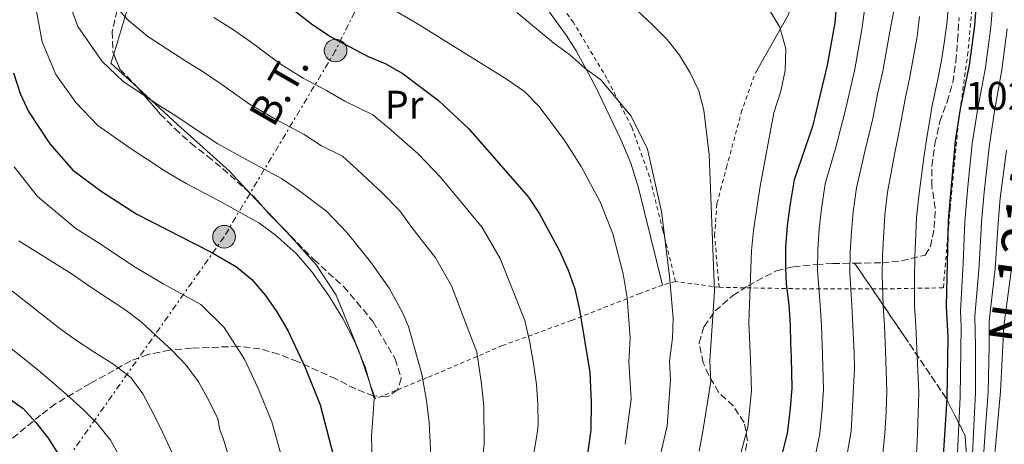
# Model space of a CAD drawing. Units: metres. Extents: x 606653 to 610077, y 4780163 to 4782531.
# Drawn here: x 607762 to 608009, y 4781888 to 4781995 of the extents above; entities that cross this region are included whole.
import ezdxf
from ezdxf.enums import TextEntityAlignment as Align

# ---------------------------------------------------------------- set-up
doc = ezdxf.new("R2010")
doc.units = ezdxf.units.M
doc.header["$MEASUREMENT"] = 0
for name, pattern in [('DGN Style 2', [1.7399219301090239, 1.043953158065414, -0.6959687720436097]), ('DGN Style 3', [2.435890702152634, 1.739921930109024, -0.6959687720436097]), ('DGN Style 7', [3.4798438602180486, 1.565929737098122, -0.6959687720436097, 0.5219765790327072, -0.6959687720436097])]:
    doc.linetypes.add(name, pattern=pattern)
for name, color, linetype, lineweight in [('Cota de punto acotado terreno', 7, 'Continuous', 0), ('Curva de nivel directora', 30, 'Continuous', 30), ('Curva de nivel intermedia', 30, 'Continuous', 0), ('Etiqueta de uso rústico', 92, 'Continuous', 0), ('Linea de separación interior de zonas arboladas', 92, 'DGN Style 3', 0), ('Línea  de muro-pared o tapia', 1, 'Continuous', 13), ('Línea de cambio de uso (parcela vista)', 92, 'Continuous', 0), ('Línea eléctrica', 6, 'DGN Style 7', 0), ('Poste tendido eléctrico', 7, 'Continuous', 0), ('Tela metálica o alambrada', 7, 'DGN Style 2', 0), ('Tensión línea eléctrica', 7, 'Continuous', 0), ('Texto de Carretera Interés General', 1, 'Continuous', 0), ('Zona arbolada', 92, 'DGN Style 3', 0)]:
    doc.layers.add(name, color=color, linetype=linetype, lineweight=lineweight)
doc.styles.add('Style-Arial', font='arial.ttf')

# ---------------------------------------------------------------- blocks, each defined once
blk = doc.blocks.new('5PELE')
at = {"layer": 'Tela metálica o alambrada', "linetype": 'Continuous', "lineweight": 0}
h = blk.add_hatch(color=9, dxfattribs=at)
edge = h.paths.add_edge_path()
edge.add_arc((-2.000000476837158e-05, 0), 0.2850000000000001, 0, 360)
at = {"layer": 'Tela metálica o alambrada', "color": 252, "linetype": 'Continuous', "lineweight": 0}
blk.add_circle((-2.000000476837158e-05, 0), 0.2850000000000001, dxfattribs=at)

msp = doc.modelspace()

# ---------------------------------------------------------------- linework, layer by layer
at = {"layer": 'Curva de nivel directora', "color": 30, "linetype": 'Continuous', "lineweight": 30, "flags": 128}
for points, elevation in [([(608004.7400000007, 4782035), (608001.5499999989, 4781993.16), (608000.1600000008, 4781983.250000001), (607997.9300000002, 4781972.300000001), (607996.6499999993, 4781964.279999999), (607994.9599999995, 4781944.27)], 125), ([(607967.3300000004, 4782003.92), (607966.499999999, 4781993.840000002), (607964.5599999989, 4781983.250000001), (607960.8599999996, 4781967.859999999), (607956.2300000006, 4781954.510000002), (607955.1599999999, 4781947.930000001), (607954.4899999994, 4781942.960000002), (607954.1299999994, 4781937.560000001), (607954.0600000002, 4781932.45), (607954.2599999991, 4781928.370000001)], 150), ([(607826.8899999995, 4782000.050000001), (607835.4999999995, 4781993.360000002), (607840.1299999985, 4781990.260000001), (607849.3199999996, 4781985.420000002), (607853.819999999, 4781983.570000002)], 175), ([(607853.819999999, 4781983.570000002), (607858.1500000008, 4781981.060000001), (607867.0099999988, 4781974.42), (607874.5199999991, 4781967.350000001), (607889.6, 4781950.15), (607892.3699999992, 4781945.990000002), (607897.3699999994, 4781936.690000001), (607899.5499999986, 4781931.830000001), (607901.2000000004, 4781927.11), (607902.4099999998, 4781921.870000001), (607904.9499999988, 4781906.15), (607905.3400000001, 4781898.720000001), (607905.2199999993, 4781891.710000002), (607903.6199999988, 4781880.67)], 175), ([(607760.3199999991, 4781981.36), (607762, 4781976.130000002), (607764.0999999989, 4781971.59), (607769.47, 4781963.539999999), (607775.1999999988, 4781956.95), (607782.6199999995, 4781951.470000002), (607791.2999999988, 4781945.840000001), (607809.9699999993, 4781936.380000002)], 200), ([(607994.9599999995, 4781944.27), (607994.4099999998, 4781922.78), (607994.7999999986, 4781914.939999999), (607994.5799999996, 4781899.539999999), (607993.6799999988, 4781885.230000001)], 125), ([(607809.9699999993, 4781936.380000002), (607816.2999999992, 4781932.670000001), (607820.1599999995, 4781929.5), (607823.5500000002, 4781925.480000001), (607826.4200000003, 4781921.390000001), (607829.2199999986, 4781916.660000001), (607833.5799999996, 4781907.380000004), (607837.2999999988, 4781898.060000001), (607842.1, 4781879.710000001)], 200), ([(607954.2599999991, 4781928.370000001), (607954.9199999986, 4781923.130000002), (607955.2800000006, 4781918.030000002), (607955.3399999987, 4781913.5), (607955.5399999999, 4781909.859999999), (607955.6499999994, 4781902.270000001), (607955.2800000006, 4781897.160000001), (607954.4899999994, 4781890.880000004), (607953.2499999988, 4781885.9)], 150), ([(607758.7099999998, 4781899.980000001), (607762.78, 4781897.08), (607765.9499999996, 4781893.590000002), (607769.0499999998, 4781889.660000003), (607774.5199999993, 4781881.020000001), (607776.7099999997, 4781876.520000001), (607780.5599999988, 4781866.51), (607784.4599999991, 4781858.32), (607785.9700000001, 4781854.690000001), (607786.92, 4781849.779999999), (607787.0199999984, 4781837.27), (607787.6599999999, 4781822.330000003), (607788.2700000001, 4781815.840000001), (607790.4499999994, 4781800.189999999), (607793.8499999992, 4781786.37), (607798.4600000003, 4781775.350000001), (607800.7000000001, 4781770.880000002), (607811.2799999992, 4781755.609999999), (607814.4899999988, 4781751.78), (607823.1199999988, 4781744.070000002), (607830.4799999993, 4781738.810000001), (607839.1299999994, 4781730.900000001)], 225)]:
    msp.add_lwpolyline(points, dxfattribs=dict(at, elevation=elevation))
at = {"layer": 'Curva de nivel intermedia', "color": 30, "linetype": 'Continuous', "lineweight": 0, "flags": 128}
for points, elevation in [([(607761.5000000015, 4782076.239999999), (607763.3300000001, 4782069.989999999), (607764.5000000012, 4782064.75), (607765.6700000003, 4782059.369999998), (607767.1299999999, 4782054.140000001), (607768.3700000005, 4782048.680000001), (607769.5700000006, 4782043.289999999), (607771.0900000005, 4782034.52), (607771.760000001, 4782023.399999999), (607772.0700000017, 4782016.569999998), (607773.2400000007, 4782006.81), (607773.9500000017, 4781999.900000001), (607776.4800000017, 4781992.949999999), (607782.5700000004, 4781984.190000001), (607787.7500000015, 4781979.25), (607796.6299999997, 4781973.340000001)], 190), ([(607761.8400000012, 4782046.63), (607763.0900000008, 4782041.029999998), (607764.1900000006, 4782035.25), (607764.7000000001, 4782030.460000001), (607764.9100000003, 4782021.41), (607764.8900000001, 4782013.970000001), (607765.5700000018, 4782002.38), (607765.9899999998, 4781997.25), (607767.5099999999, 4781989.099999999), (607770.9200000007, 4781980.909999998), (607776.0200000014, 4781973.869999998), (607781.4700000007, 4781968.099999999)], 195.0000000000002), ([(608009.4000000011, 4782035.390000002), (608008.7900000009, 4782029.180000001), (608007.9000000012, 4782019.220000001), (608007.4400000008, 4782014.159999999), (608006.5900000014, 4782004.199999999), (608005.6200000013, 4781992.76), (608004.2800000003, 4781982.679999999), (608002.2599999997, 4781971.98), (608000.9499999998, 4781963.499999999), (607999.8700000002, 4781952.84), (607999.1399999993, 4781944.06), (607998.7000000012, 4781933.599999999), (607998.0199999996, 4781921.529999999), (607998.1600000003, 4781917.710000001), (607997.8899999999, 4781900.050000001), (607996.7800000012, 4781875.380000002), (607994.5500000005, 4781862.58)], 120.0000000000003), ([(607832.8999999999, 4782010.55), (607861.4700000001, 4781993.810000001), (607884.2100000008, 4781979.689999999), (607888.6299999999, 4781976.539999999), (607892.1500000001, 4781972.989999999), (607898.5700000018, 4781964.529999999), (607902.8299999998, 4781957.84), (607907.5599999995, 4781948.999999999), (607910.7900000016, 4781940.949999998), (607913.3900000011, 4781930.92), (607914.3700000001, 4781924.88)], 170.0000000000002), ([(607961.670000001, 4781885.869999999), (607962.6800000012, 4781890.849999999), (607963.3200000006, 4781896.88), (607963.6200000001, 4781901.970000001), (607963.4099999999, 4781910.440000001), (607963.1600000019, 4781917.98), (607962.820000002, 4781923.06), (607962.1600000005, 4781931.819999999), (607962.2499999999, 4781936.9), (607962.5600000005, 4781942.220000001), (607963.1200000016, 4781947.2), (607964.0600000004, 4781953.480000001), (607966.6200000019, 4781962.369999998), (607969.1100000018, 4781971.680000001), (607970.300000001, 4781977.17), (607971.4800000011, 4781982.27), (607973.3699999999, 4781992.710000001), (607974.7900000014, 4782003.459999999)], 145.0000000000003), ([(607971.2900000013, 4781911.029999998), (607971.0300000019, 4781917.930000001), (607970.7100000001, 4781922.990000002), (607970.2699999998, 4781931.179999998), (607970.3600000015, 4781936.25), (607970.6299999995, 4781941.489999999), (607971.0800000011, 4781946.470000002), (607971.8900000004, 4781952.439999999), (607974.0200000004, 4781961.599999999), (607975.9900000017, 4781969.829999999), (607977.200000001, 4781975.949999999), (607978.4000000014, 4781981.289999999), (607980.2400000008, 4781991.589999998), (607982.3100000008, 4782002.189999999)], 140), ([(607986.9500000009, 4781885.789999999), (607987.2400000015, 4781890.779999999), (607987.4300000014, 4781896.039999999), (607987.530000002, 4781901.059999999), (607987.0300000013, 4781912.199999999), (607986.780000001, 4781917.83), (607986.5100000005, 4781922.850000001), (607986.4700000003, 4781929.910000001), (607986.5900000011, 4781934.929999999), (607987, 4781945.000000001), (607987.5600000012, 4781950.369999999), (607988.8300000007, 4781960.07), (607989.7600000005, 4781966.13), (607991.0200000012, 4781973.510000001), (607992.2400000015, 4781979.330000001), (607993.2499999997, 4781984.390000002), (607993.9900000016, 4781989.329999999), (607994.6300000009, 4781994.310000001), (607995.3000000014, 4782003.12)], 130.0000000000003), ([(607784.5500000007, 4781999.55), (607789.1100000006, 4781994.519999999), (607794.0200000012, 4781990.41), (607803.6300000002, 4781984.279999999), (607808.1699999999, 4781981.369999999), (607812.6500000014, 4781978.369999999), (607819.6000000007, 4781973.45), (607825.9500000008, 4781969.779999999), (607833.2500000009, 4781965.83), (607837.6600000008, 4781963.05), (607842.9500000017, 4781960.439999999), (607846.7100000011, 4781957.029999998), (607852.9600000007, 4781951.149999999), (607857.2600000012, 4781946.710000001), (607860.3500000002, 4781942.56), (607866.2900000013, 4781934.940000001), (607870.2699999999, 4781927.899999999), (607876.6300000013, 4781911.279999998), (607877.7700000012, 4781903.27), (607878.3500000001, 4781897.74), (607878.4800000021, 4781888.33), (607877.9700000002, 4781883.140000001)], 185.0000000000002), ([(607916.9000000004, 4781996.939999999), (607920.6700000011, 4781993.42), (607924.3700000002, 4781989.670000001), (607927.4800000016, 4781985.75), (607930.1799999995, 4781981.359999998), (607932.360000001, 4781976.800000001), (607933.6200000016, 4781971.960000001), (607934.9100000013, 4781960.859999999), (607936.2700000004, 4781926.520000001), (607935.1399999994, 4781909.099999999), (607935.3800000009, 4781903.929999999), (607934.1700000016, 4781896.619999998), (607933.3700000013, 4781891.430000001), (607932.4100000003, 4781886.380000001)], 160.0000000000002), ([(607943.0000000005, 4781886.230000001), (607944.6600000013, 4781892.439999998), (607945.5799999998, 4781901.56), (607945.3400000008, 4781909.249999999), (607944.9000000004, 4781918.71), (607945.5399999997, 4781936.76), (607946.0500000016, 4781941.739999999), (607947.7200000011, 4781952.929999999), (607951.1900000002, 4781971.279999999), (607952.9400000004, 4781976.710000001), (607953.9999999999, 4781981.87), (607954.1400000006, 4781987.38), (607952.7000000012, 4781992.769999999), (607950.0999999995, 4781997.02)], 155.0000000000003), ([(607810.6300000009, 4781995.220000001), (607815.28, 4781992.25), (607819.7700000005, 4781989.21), (607827.5500000012, 4781983.400000001), (607833.0400000007, 4781980.02), (607838.9000000014, 4781976.880000001), (607843.4900000002, 4781974.230000001), (607850.5500000012, 4781970.75), (607854.4300000014, 4781967.550000002), (607861.8099999998, 4781961.069999999), (607867.5400000007, 4781955.15), (607870.7300000006, 4781951.199999998), (607877.9500000001, 4781942.54), (607882.5099999999, 4781934.739999998), (607888.7000000012, 4781919.220000001), (607889.9500000007, 4781913.690000001), (607890.8200000002, 4781908.38), (607891.6300000015, 4781903.130000001), (607891.9199999999, 4781898.100000001), (607891.9900000015, 4781893.07), (607891.7300000022, 4781890.88), (607890.9200000007, 4781885.909999999)], 180.0000000000002), ([(607886.6500000015, 4781996.479999999), (607895.9500000001, 4781988.800000001)], 165), ([(607959.8600000005, 4781834.560000001), (607962.3400000016, 4781839.849999999), (607969.5600000012, 4781850.890000001), (607973.1500000008, 4781857.560000001), (607974.5700000002, 4781864.179999999), (607976.0000000007, 4781869.029999999), (607977.3500000008, 4781876.820000002), (607978.530000001, 4781885.810000001), (607979.0499999995, 4781890.810000001), (607979.3899999993, 4781896.32), (607979.5600000013, 4781901.359999998), (607979.1600000013, 4781911.619999998), (607978.910000001, 4781917.880000001), (607978.6100000015, 4781922.92), (607978.37, 4781930.55), (607978.4800000017, 4781935.590000001), (607979.0400000005, 4781945.74), (607979.7200000001, 4781951.409999999), (607981.4200000011, 4781960.83), (607982.8800000006, 4781967.980000001), (607984.11, 4781974.730000001), (607985.3200000015, 4781980.31), (607987.1100000017, 4781990.46), (607987.7000000018, 4781995.470000001)], 135.0000000000003), ([(608009.7000000007, 4781992.369999998), (608008.4000000019, 4781982.100000001), (608006.5900000014, 4781971.669999998), (608005.2500000002, 4781962.71), (608003.9400000006, 4781951.359999999), (608003.3100000002, 4781943.840000001), (608002.7000000001, 4781932.929999999), (608001.6300000015, 4781920.279999999), (608001.7600000012, 4781912.779999998), (608001.7800000013, 4781901.059999999), (608001.2800000006, 4781891.079999999), (608000.3200000017, 4781870.71), (607997.6999999998, 4781854.63)], 115), ([(607895.9500000001, 4781988.800000001), (607900.0000000001, 4781985.869999998), (607903.6900000004, 4781982.489999999), (607907.7500000016, 4781979.560000001), (607915.3200000002, 4781970.470000001), (607919.4500000007, 4781962.140000001), (607922.9500000009, 4781946.569999999), (607925.0000000006, 4781930.329999999), (607925.8700000001, 4781919.789999997), (607925.7000000002, 4781914.789999997), (607924.9400000002, 4781908.960000001), (607925.2100000007, 4781904.350000001), (607924.4300000007, 4781892.74), (607922.7699999999, 4781885.929999999)], 165), ([(607796.6299999997, 4781973.340000001), (607801.0500000009, 4781970.499999999), (607805.5400000013, 4781967.52), (607811.6500000001, 4781963.49), (607818.8600000008, 4781959.539999999), (607827.6000000003, 4781954.779999999), (607831.8300000015, 4781951.869999999), (607838.9900000008, 4781946.509999999), (607844.1100000016, 4781941.23), (607849.97, 4781933.930000001), (607854.6399999993, 4781927.340000001), (607858.0400000013, 4781921.06), (607859.4900000019, 4781917.699999998), (607862.790000001, 4781905.710000001), (607863.9800000002, 4781899.09), (607864.6399999995, 4781893.619999998), (607865.1200000001, 4781885.240000002)], 190), ([(607781.4700000007, 4781968.099999999), (607789.6300000013, 4781962.399999999), (607793.9299999997, 4781959.619999998), (607798.42, 4781956.680000001), (607803.7100000007, 4781953.539999999), (607811.7700000008, 4781949.300000001), (607821.9499999998, 4781943.720000001), (607825.990000001, 4781940.680000001), (607831.2700000005, 4781935.999999999), (607835.2699999993, 4781931.310000001), (607839.5899999999, 4781925.289999999), (607842.9900000019, 4781919.73), (607845.8100000004, 4781914.220000001), (607848.5799999997, 4781907.609999998), (607850.8300000007, 4781899.67), (607850.5600000002, 4781894.579999999), (607850.2100000015, 4781890.289999999), (607850.3800000013, 4781883.58)], 195.0000000000002), ([(607993.0599999996, 4781822.92), (607993.6200000007, 4781831.23), (607995.770000001, 4781837.06), (607998.0700000009, 4781844.71), (607999.5100000004, 4781849.519999998), (608000.3600000021, 4781855.119999999), (608001.0300000003, 4781860.390000001), (608002.7699999993, 4781871.019999999), (608003.5000000001, 4781881.269999999), (608004.2100000009, 4781891.24), (608004.9199999995, 4781901.210000001), (608005.1900000023, 4781912.779999998), (608005.2400000015, 4781919.019999999), (608006.7000000009, 4781932.26), (608007.49, 4781943.619999999), (608008.0100000007, 4781949.869999999), (608009.5599999997, 4781961.92)], 110.0000000000004), ([(607760.5400000005, 4781957.770000001), (607766.3800000009, 4781950.309999999), (607776.0200000014, 4781942.289999999), (607781.2000000002, 4781938.99), (607785.5900000001, 4781936.09)], 205.0000000000002), ([(607761.7100000017, 4781939.189999999), (607775.0300000011, 4781930.839999998), (607779.5300000005, 4781927.689999999), (607783.9400000006, 4781924.84), (607788.2900000003, 4781921.980000001), (607792.3400000003, 4781918.829999999), (607796.1900000017, 4781915.3), (607800.100000001, 4781911.779999999), (607803.6600000015, 4781907.970000001), (607806.7800000019, 4781903.849999999), (607809.4000000015, 4781899.15), (607811.5800000008, 4781894.51), (607812.0800000015, 4781891.77), (607813.0600000005, 4781889.439999999), (607815.3000000002, 4781881.77)], 210), ([(607785.5900000001, 4781936.09), (607790.4200000004, 4781932.800000001), (607798.0900000016, 4781928.33), (607807.3800000009, 4781923.23), (607813.1800000012, 4781917.470000001), (607818.2800000019, 4781909.529999998), (607821.7599999999, 4781902.109999999), (607825.1799999997, 4781893.75), (607827.5600000002, 4781885.08)], 205.0000000000002), ([(607752.6900000006, 4781932.269999999), (607772.0200000004, 4781917.069999999), (607776.150000001, 4781914.140000001), (607780.78, 4781911.210000001), (607785.4900000017, 4781908.140000001), (607789.8400000016, 4781904.850000001), (607792.8200000009, 4781900.8), (607795.4400000006, 4781895.810000001), (607797.8400000011, 4781891.019999999), (607800.100000001, 4781886.170000001)], 215), ([(608010.7000000019, 4781931.59), (608008.8600000001, 4781917.77), (608008.0599999999, 4781901.359999998), (608005.2700000004, 4781871.11), (608003.48, 4781860.24), (608002.2500000007, 4781849.429999999), (607998.8300000009, 4781835.79), (607998.2499999999, 4781830.820000002), (607998.4300000007, 4781823.09), (608000.8200000002, 4781808.529999999), (608007.0000000005, 4781778.42), (608009.9400000019, 4781754.4)], 105.0000000000011), ([(607914.3700000001, 4781924.88), (607915.100000001, 4781914.859999999), (607914.7400000012, 4781908.819999999), (607915.4000000005, 4781899.430000001), (607913.8400000003, 4781888.140000001)], 170.0000000000002), ([(607749.7500000012, 4781920.13), (607765.980000001, 4781907.219999999), (607769.8200000009, 4781903.989999999), (607773.660000001, 4781900.609999999), (607777.8000000005, 4781896.88), (607781.35, 4781893.350000001), (607784.6900000017, 4781889.17), (607787.2300000007, 4781884.749999999)], 220.0000000000002), ([(607969.6000000014, 4781885.63), (607970.5400000003, 4781891.400000001), (607971.4100000019, 4781907.17), (607971.2900000013, 4781911.029999998)], 140)]:
    msp.add_lwpolyline(points, dxfattribs=dict(at, elevation=elevation))
at = {"layer": 'Linea de separación interior de zonas arboladas', "color": 92, "linetype": 'DGN Style 3', "lineweight": 0}
msp.add_polyline3d([(607971.4400000004, 4781933.57, 145.6000000000058), (607983.9500000002, 4781915.210000001, 144.8699999999953), (607994.3799999999, 4781899.75, 141.0800000000017), (607999.1799999997, 4781890.33, 137.7200000000012), (607999.7400000002, 4781881.880000001, 136.8500000000058)], dxfattribs=at)
at = {"layer": 'Línea  de muro-pared o tapia', "color": 1, "linetype": 'Continuous', "lineweight": 13, "extrusion": (0.4359920944365726, -0.06871370249603995, 0.8973234203329903), "elevation": -63386.51729504735, "flags": 128}
msp.add_lwpolyline([(4818321.909882397, 129223.0049761009), (4818337.686944662, 129216.4572355518), (4818339.53967019, 129216.0267612598)], dxfattribs=at)
at = {"layer": 'Línea  de muro-pared o tapia', "color": 1, "linetype": 'Continuous', "lineweight": 13}
msp.add_polyline3d([(607828.6200000001, 4782033.480000001, 166.0500000000029), (607843.8499999996, 4782028.130000001, 163.8300000000017), (607860.9400000004, 4782023.810000001, 161.570000000007), (607868.4100000003, 4782022.27, 161.0200000000041), (607871.1900000004, 4782021.140000001, 160.9100000000035), (607874.1699999999, 4782019.4, 160.9499999999971), (607878.9000000004, 4782015.34, 161.679999999993), (607886.04, 4782007.890000001, 163.5399999999936), (607892.1699999999, 4782000.310000001, 164.5899999999965), (607899.0800000001, 4781990.74, 165.8000000000029), (607901.5800000001, 4781986.84, 166.6000000000058), (607906.2999999998, 4781978.039999999, 166.8899999999994), (607912.7599999999, 4781964.600000001, 167.8399999999965), (607915.25, 4781958.65, 167.6900000000023), (607917.2300000006, 4781952.480000001, 167.5099999999948), (607923.2300000006, 4781928.08, 166.6399999999994)], dxfattribs=at)
at = {"layer": 'Línea de cambio de uso (parcela vista)', "color": 92, "linetype": 'Continuous', "lineweight": 0, "extrusion": (0.05214548503173318, 0.3204863400009841, 0.9458167656917373), "elevation": 1564430.239218564, "flags": 128}
msp.add_lwpolyline([(168068.6505067517, -4556435.506488161), (168066.5668806762, -4556452.078049043), (168062.1834651093, -4556468.089094003)], dxfattribs=at)
at = {"layer": 'Línea de cambio de uso (parcela vista)', "color": 92, "linetype": 'Continuous', "lineweight": 0, "extrusion": (0.07054732029158091, 0.3151307393555296, 0.9464225761851386), "elevation": 1550004.312756258, "flags": 128}
msp.add_lwpolyline([(451557.8625893643, -4542059.301875829), (451565.669481048, -4542064.041900497), (451565.4934176701, -4542066.578666818)], dxfattribs=at)
at = {"layer": 'Línea de cambio de uso (parcela vista)', "color": 92, "linetype": 'Continuous', "lineweight": 0, "extrusion": (-0.05000258131702748, 0.05331396249629472, 0.9973251040982463), "elevation": 224744.2296647319, "flags": 128}
msp.add_lwpolyline([(-3714636.224934139, -3063893.512285137), (-3714636.224934139, -3063897.553692868)], dxfattribs=at)
at = {"layer": 'Línea de cambio de uso (parcela vista)', "color": 92, "linetype": 'Continuous', "lineweight": 0, "extrusion": (-0.05000190813346155, 0.05331345085787417, 0.9973251651997146), "elevation": 224742.1922243373, "flags": 128}
msp.add_lwpolyline([(-3714630.298215199, -3063894.092766491), (-3714630.298215199, -3063900.847220639)], dxfattribs=at)
at = {"layer": 'Línea de cambio de uso (parcela vista)', "color": 92, "linetype": 'Continuous', "lineweight": 0, "extrusion": (-0.01010329845377109, 0.02964520462680781, 0.999509422268239), "elevation": 135814.6927781581, "flags": 128}
msp.add_lwpolyline([(-2117936.24683523, -4328041.900568211), (-2117936.24683523, -4328042.701984339)], dxfattribs=at)
at = {"layer": 'Línea de cambio de uso (parcela vista)', "color": 92, "linetype": 'Continuous', "lineweight": 0}
for points in [[(607819.8365000002, 4781951.012, 192.5485999999946), (607814.5300000003, 4781956.67, 191.9799999999959), (607801.5300000003, 4781968.380000001, 190.5200000000041), (607791.4282999998, 4781977.636800001, 188.1907000000065)], [(607850.8915999997, 4781900.2982, 195.6748999999982), (607847.04, 4781911.600000001, 195.3000000000029), (607841.3399999999, 4781925.52, 194.3500000000058), (607836.3799999999, 4781933.039999999, 193.6999999999971), (607829.9299999997, 4781940.25, 193.6300000000047), (607827.2021000005, 4781943.158600001, 193.3377000000037)]]:
    msp.add_polyline3d(points, dxfattribs=at)
at = {"layer": 'Línea eléctrica', "color": 6, "linetype": 'DGN Style 7', "lineweight": 0}
msp.add_polyline3d([(607906.5000000005, 4782102.850000001, 137.8399999999965), (607873.6000000008, 4782052.749999999, 151.7400000000052), (607841.1700000028, 4781986.920000001, 175.9900000000052), (607813.1900000006, 4781940.21, 197.9900000000052), (607773.9899999978, 4781884.679999999, 224.3899999999994), (607707.9600000005, 4781810.430000001, 265.1900000000023), (607684.4300000007, 4781774, 273.5599999999977)], dxfattribs=at)
at = {"layer": 'Tela metálica o alambrada', "color": 7, "linetype": 'DGN Style 2', "lineweight": 0, "extrusion": (0.4570655299462518, 0.1279783483849505, 0.8801776205287274), "elevation": 889990.6838592899, "flags": 128}
msp.add_lwpolyline([(4440910.390674159, -1650045.751577576), (4440910.390674159, -1650041.917128463)], dxfattribs=at)
at = {"layer": 'Tela metálica o alambrada', "color": 7, "linetype": 'DGN Style 2', "lineweight": 0, "extrusion": (0.3066792931570255, -0.04070470620393045, 0.9509421318048533), "elevation": -8051.817166005058, "flags": 128}
msp.add_lwpolyline([(4820343.914971748, 25270.88016821991), (4820343.914971749, 25282.54908847844)], dxfattribs=at)
at = {"layer": 'Tela metálica o alambrada', "color": 7, "linetype": 'DGN Style 2', "lineweight": 0}
for points in [[(607937.4800000006, 4781927.529999999, 161.2100000000064), (607946.1600000003, 4781927.359999999, 157.8899999999994), (607960.1699999999, 4781927.119999999, 150.5200000000041), (607978.6299999999, 4781927.119999999, 140.8899999999994), (607993.7199999997, 4781927.4, 132.7200000000012), (607995.4199999999, 4781947.380000001, 131.4900000000052), (607997.6200000001, 4781970.02, 131.2700000000041), (607999.8099999996, 4781985.74, 131.6300000000047), (608001.1399999997, 4781999.84, 132.0299999999988), (608000.8700000001, 4782013.99, 132.25), (607999.5099999999, 4782027.9, 132.2100000000064), (607998.5599999996, 4782035.619999999, 132), (607998.9100000003, 4782042.59, 131.4900000000052), (608000.1699999999, 4782048.92, 131.4499999999971), (608005.1699999999, 4782061.279999999, 128.7899999999936), (608011.5, 4782075.67, 122), (608021.3700000001, 4782096.890000001, 116.2799999999988)], [(607926.4800000006, 4781928.99, 164.820000000007), (607923.3099999996, 4781941.82, 165.1499999999942), (607919.9800000006, 4781955.27, 165.9499999999971), (607915.4699999997, 4781967.789999999, 165.7700000000041), (607909.2800000003, 4781979.890000001, 164.9700000000012), (607900.8799999999, 4781993.960000001, 163.6199999999953), (607891.9600000001, 4782005.980000001, 161.7200000000012), (607880.6200000001, 4782018.560000001, 159.1300000000047), (607870.5099999999, 4782029.689999999, 158.070000000007), (607867.1799999997, 4782035.59, 157.3800000000047), (607859.5, 4782060.210000001, 154.2799999999988), (607858.5499999998, 4782068.180000001, 153.3000000000029)], [(607937.4800000006, 4781927.529999999, 161.2100000000064), (607936.9600000001, 4781932.890000001, 160.6999999999971), (607936.3099999996, 4781940.470000001, 160.0099999999948), (607936.8899999997, 4781948.57, 159.7899999999936), (607939.2800000003, 4781957.539999999, 159.3500000000058), (607942.9900000002, 4781971.350000001, 158.4700000000012), (607946.4699999997, 4781981.130000001, 157.4199999999983)], [(607923.2300000006, 4781928.08, 166.6399999999994), (607917.5999999996, 4781926, 169.5200000000041), (607900.3700000001, 4781919.189999999, 176.5200000000041), (607883.0599999996, 4781912.9, 183.6699999999983), (607864.2000000002, 4781904.869999999, 191), (607851.1500000004, 4781899.539999999, 195.6999999999971)]]:
    msp.add_polyline3d(points, dxfattribs=at)
at = {"layer": 'Zona arbolada', "color": 92, "linetype": 'DGN Style 3', "lineweight": 0, "extrusion": (-0.3910586900822556, -0.4368155576029737, 0.8101020118152735), "elevation": -2326357.828801344, "flags": 128}
msp.add_lwpolyline([(-2736736.456793938, 3214783.553402696), (-2736735.284392023, 3214783.553402696), (-2736732.441529812, 3214783.11982809)], dxfattribs=at)
at = {"layer": 'Zona arbolada', "color": 92, "linetype": 'DGN Style 3', "lineweight": 0, "extrusion": (0.6557055326149558, 0.5064758817659577, 0.55993967147143), "elevation": 2820608.598880318, "flags": 128}
msp.add_lwpolyline([(3412900.899868985, -1905977.515941506), (3412898.021725981, -1905977.824679821), (3412894.194282867, -1905978.665080481)], dxfattribs=at)
at = {"layer": 'Zona arbolada', "color": 92, "linetype": 'DGN Style 3', "lineweight": 0}
for points in [[(607796.8185000002, 4782015.403000001, 184.4548000000068), (607790.8899999997, 4782006.640000001, 188.5), (607788.6200000001, 4782002.470000001, 190.070000000007), (607786.3499999996, 4781997.02, 192.6499999999942), (607785.1100000005, 4781991.680000001, 195.570000000007), (607785.2599999999, 4781986.58, 197.9100000000035), (607785.4863, 4781986.0244, 198.1236000000063)], [(607786.3499999996, 4781997.02, 192.6499999999942), (607785.1100000005, 4781991.680000001, 195.570000000007), (607785.2599999999, 4781986.58, 197.9100000000035), (607787.04, 4781982.210000001, 199.5899999999965), (607790.7000000002, 4781978.480000001, 200.820000000007), (607797.1699999999, 4781970.99, 203.3300000000017), (607800.8899999997, 4781967.26, 203.9400000000023), (607804.8399999999, 4781963.65, 204.3999999999942), (607809.04, 4781960.42, 205.1999999999971), (607812.8799999999, 4781957.24, 204.9100000000035), (607820.7100000001, 4781950.230000001, 204.9100000000035), (607824.4900000002, 4781945.9, 204.3999999999942), (607828.1900000004, 4781942.16, 203.4499999999971), (607835.7400000002, 4781934.460000001, 203.4499999999971), (607843.2300000006, 4781927.680000001, 202.5800000000017), (607846.5199999996, 4781923.83, 202.5), (607850.5700000003, 4781918.84, 202.5), (607856.1500000004, 4781909.57, 202.6499999999942), (607857.6699999999, 4781904.630000001, 203.0099999999948), (607856.6900000004, 4781901.779999999, 203.9600000000064), (607854.1600000003, 4781900.060000001, 204.6199999999953), (607850.7300000006, 4781900.310000001, 205.570000000007), (607846.1299999999, 4781902.02, 206.4900000000052), (607841.2599999999, 4781904.550000001, 207.5299999999988), (607831.6399999997, 4781908.869999999, 209.1399999999994), (607826.8700000001, 4781910.77, 210.6000000000058), (607822.1799999997, 4781912.09, 211.7100000000064), (607816.7100000001, 4781912.74, 213.4199999999983), (607805.04, 4781912.220000001, 216.8000000000029), (607799.5, 4781911.779999999, 219.2799999999988), (607794.1200000001, 4781910.680000001, 221.6100000000006), (607789.7800000003, 4781909.050000001, 223.5099999999948), (607779.5599999996, 4781903.4, 226.6499999999942), (607770.8200000003, 4781898.26, 229.7100000000064), (607767.1200000001, 4781895.430000001, 230.8000000000029), (607758.9699999997, 4781888.75, 235.5500000000029)], [(607999.7400000002, 4781881.880000001, 136.8500000000058), (607999.1799999997, 4781890.33, 137.7200000000012), (607994.3799999999, 4781899.75, 141.0800000000017), (607983.9500000002, 4781915.210000001, 144.8699999999953), (607971.4400000004, 4781933.57, 145.6000000000058), (607978.3700000001, 4781933.67, 142.6900000000023), (607983.2400000002, 4781934.17, 141.7700000000041), (607989.1399999997, 4781935.57, 138.9700000000012), (607990.5, 4781937.77, 137.7299999999959), (607991.4299999997, 4781942.439999999, 136.1699999999983), (607991.6900000004, 4781947.34, 134.5399999999936), (607990.7999999998, 4781952.949999999, 133.7100000000064), (607990.7999999998, 4781957.949999999, 133.7100000000064), (607991.5899999999, 4781963.52, 133.7799999999988), (607992.8300000001, 4781969.100000001, 134.6600000000035), (607994.6600000003, 4781974.02, 135.3899999999994), (607996.0499999998, 4781978.92, 135.4600000000064), (607996.8499999996, 4781984.189999999, 135.679999999993), (607997.29, 4781989.449999999, 135.4600000000064), (607997.6500000004, 4781995.210000001, 134.7400000000052)], [(607971.4400000004, 4781933.57, 145.6000000000058), (607978.3700000001, 4781933.67, 142.6900000000023), (607983.2400000002, 4781934.17, 141.7700000000041), (607989.1399999997, 4781935.57, 138.9700000000012), (607990.5, 4781937.77, 137.7299999999959), (607991.4299999997, 4781942.439999999, 136.1699999999983), (607991.6900000004, 4781947.34, 134.5399999999936), (607990.7999999998, 4781952.949999999, 133.7100000000064), (607990.7999999998, 4781957.949999999, 133.7100000000064), (607991.5899999999, 4781963.52, 133.7799999999988), (607992.8300000001, 4781969.100000001, 134.6600000000035), (607994.6600000003, 4781974.02, 135.3899999999994), (607996.0499999998, 4781978.92, 135.4600000000064), (607996.8499999996, 4781984.189999999, 135.679999999993), (607997.29, 4781989.449999999, 135.4600000000064), (607997.6500000004, 4781995.210000001, 134.7400000000052)], [(607785.4863, 4781986.0244, 198.1236000000063), (607787.04, 4781982.210000001, 199.5899999999965), (607790.7000000002, 4781978.480000001, 200.820000000007), (607791.4282999998, 4781977.636800001, 201.1025999999983)], [(607791.4282999998, 4781977.636800001, 201.1025999999983), (607797.1699999999, 4781970.99, 203.3300000000017), (607800.8899999997, 4781967.26, 203.9400000000023), (607804.8399999999, 4781963.65, 204.3999999999942), (607809.04, 4781960.42, 205.1999999999971), (607812.8799999999, 4781957.24, 204.9100000000035), (607819.8365000002, 4781951.012, 204.9100000000035)], [(607827.2021000005, 4781943.158600001, 203.7036999999982), (607828.1900000004, 4781942.16, 203.4499999999971), (607835.7400000002, 4781934.460000001, 203.4499999999971), (607843.2300000006, 4781927.680000001, 202.5800000000017), (607846.5199999996, 4781923.83, 202.5), (607850.5700000003, 4781918.84, 202.5), (607856.1500000004, 4781909.57, 202.6499999999942), (607857.6699999999, 4781904.630000001, 203.0099999999948), (607856.6900000004, 4781901.779999999, 203.9600000000064), (607854.1600000003, 4781900.060000001, 204.6199999999953), (607850.8915999997, 4781900.2982, 205.5252000000037)], [(607943.5300000003, 4781884.230000001, 165.5200000000041), (607944.5599999996, 4781889.130000001, 165.3699999999953), (607943.6900000004, 4781893.65, 165.5899999999965), (607940.9299999997, 4781897.77, 166.8300000000017), (607937.2999999998, 4781901.199999999, 166.8500000000058), (607934.8200000003, 4781905.51, 165.679999999993), (607933.4199999999, 4781908.600000001, 165.0099999999948), (607932.4000000004, 4781913.619999999, 163.6900000000023), (607933.6500000004, 4781917.730000001, 162.1600000000035), (607936.4800000006, 4781921.600000001, 160.8000000000029), (607940.9100000003, 4781925.49, 159.1699999999983), (607944.7000000002, 4781927.92, 157.0099999999948), (607951.8399999999, 4781931.689999999, 151), (607956.0800000001, 4781932.67, 148.570000000007), (607961.7800000003, 4781933.27, 146.6100000000006), (607965.9699999997, 4781933.49, 145.75), (607971.4400000004, 4781933.57, 145.6000000000058), (607983.9500000002, 4781915.210000001, 144.8699999999953), (607994.3799999999, 4781899.75, 141.0800000000017), (607999.1799999997, 4781890.33, 137.7200000000012), (607999.7400000002, 4781881.880000001, 136.8500000000058)], [(607933.7599999999, 4781878.77, 169.8899999999994), (607937.0499999998, 4781878.09, 168.5099999999948), (607940.2400000002, 4781879.300000001, 167.0500000000029), (607942.4000000004, 4781881.960000001, 166.1000000000058), (607943.5300000003, 4781884.230000001, 165.5200000000041), (607944.5599999996, 4781889.130000001, 165.3699999999953), (607943.6900000004, 4781893.65, 165.5899999999965), (607940.9299999997, 4781897.77, 166.8300000000017), (607937.2999999998, 4781901.199999999, 166.8500000000058), (607934.8200000003, 4781905.51, 165.679999999993), (607933.4199999999, 4781908.600000001, 165.0099999999948), (607932.4000000004, 4781913.619999999, 163.6900000000023), (607933.6500000004, 4781917.730000001, 162.1600000000035), (607936.4800000006, 4781921.600000001, 160.8000000000029), (607940.9100000003, 4781925.49, 159.1699999999983), (607944.7000000002, 4781927.92, 157.0099999999948), (607951.8399999999, 4781931.689999999, 151), (607956.0800000001, 4781932.67, 148.570000000007), (607961.7800000003, 4781933.27, 146.6100000000006), (607965.9699999997, 4781933.49, 145.75), (607971.4400000004, 4781933.57, 145.6000000000058)], [(607850.8915999997, 4781900.2982, 205.5252000000037), (607850.7300000006, 4781900.310000001, 205.570000000007), (607846.1299999999, 4781902.02, 206.4900000000052), (607841.2599999999, 4781904.550000001, 207.5299999999988), (607831.6399999997, 4781908.869999999, 209.1399999999994), (607826.8700000001, 4781910.77, 210.6000000000058), (607822.1799999997, 4781912.09, 211.7100000000064), (607816.7100000001, 4781912.74, 213.4199999999983), (607805.04, 4781912.220000001, 216.8000000000029), (607799.5, 4781911.779999999, 219.2799999999988), (607794.1200000001, 4781910.680000001, 221.6100000000006), (607789.7800000003, 4781909.050000001, 223.5099999999948), (607779.5599999996, 4781903.4, 226.6499999999942), (607770.8200000003, 4781898.26, 229.7100000000064), (607767.1200000001, 4781895.430000001, 230.8000000000029), (607758.9699999997, 4781888.75, 235.5500000000029)]]:
    msp.add_polyline3d(points, dxfattribs=at)

# ---------------------------------------------------------------- block references
at = {"layer": 'Poste tendido eléctrico', "color": 7, "linetype": 'Continuous', "lineweight": 0, "xscale": 10, "yscale": 10, "zscale": 10}
for p in [(607841.1700000028, 4781986.920000001, 175.9900000000052), (607813.1900000006, 4781940.21, 197.9900000000052)]:
    msp.add_blockref('5PELE', p, dxfattribs=at)

# ---------------------------------------------------------------- texts
at = {"layer": 'Cota de punto acotado terreno', "color": 7, "linetype": 'Continuous', "lineweight": 0, "style": 'Style-Arial'}
msp.add_text('102.72', height=7.000000000000002, dxfattribs=at).set_placement((607999.2499999994, 4781972.05, 102.7200000000012))
at = {"layer": 'Etiqueta de uso rústico', "color": 92, "linetype": 'Continuous', "lineweight": 0, "style": 'Style-Arial'}
msp.add_text('Pr', height=7.000000000000002, dxfattribs=at).set_placement((607858.3654566113, 4781973.33001, 178.0500000000029), align=Align.MIDDLE_CENTER)
at = {"layer": 'Tensión línea eléctrica', "color": 7, "linetype": 'Continuous', "lineweight": 0, "style": 'Style-Arial'}
msp.add_text('B.T.', height=7.5, rotation=60.15999999999998, dxfattribs=at).set_placement((607830.2106165083, 4781975.387790913, 185.1300000000047), align=Align.CENTER)
at = {"layer": 'Texto de Carretera Interés General', "color": 1, "linetype": 'Continuous', "lineweight": 0, "style": 'Style-Arial'}
msp.add_text('N-121A', height=10, rotation=82.30229, dxfattribs=at).set_placement((608012.976210496, 4781936.027897515, 104.75), align=Align.MIDDLE_CENTER)

doc.saveas('drawing.dxf')
